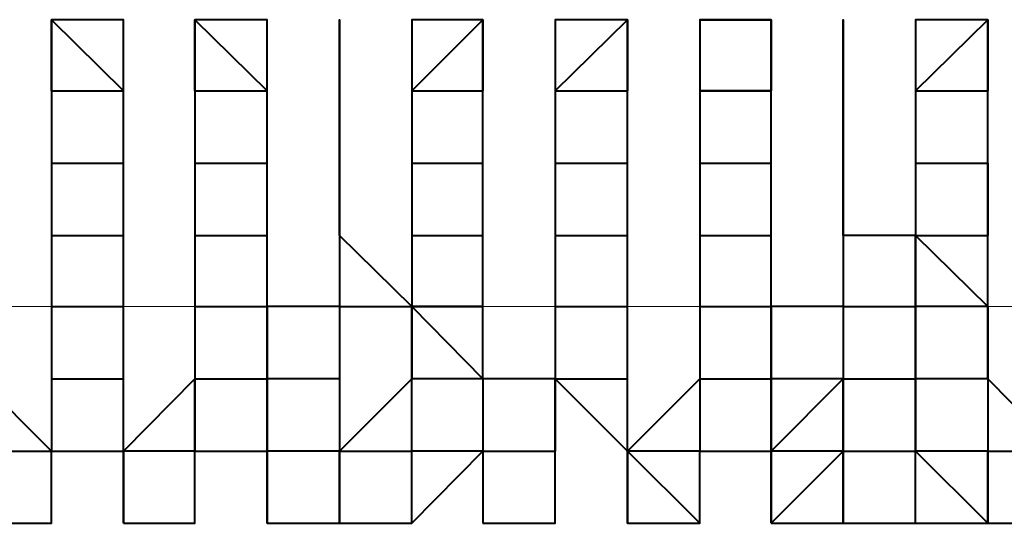
# Model space of a CAD drawing. Units: inches. Extents: x -16 to 316, y 37 to 173.
# Drawn here: x 285 to 285, y 73 to 74 of the extents above; entities that cross this region are included whole.
import ezdxf

# ---------------------------------------------------------------- set-up
doc = ezdxf.new("R2010")
doc.units = ezdxf.units.IN
doc.header["$MEASUREMENT"] = 0
doc.layers.add('Ebene 1', color=7, linetype='Continuous')

# ---------------------------------------------------------------- blocks, each defined once
blk = doc.blocks.new('block 2')
at = {"layer": 'Ebene 1', "color": 179, "lineweight": 40, "true_color": 0x1a171b}
for points in [[(285.06546, 73.49732), (285.06546, 73.52247), (285.09095, 73.49732)], [(285.1161, 73.49732), (285.1161, 73.52247), (285.1416, 73.49732)], [(285.16709, 73.52247), (285.16709, 73.52247), (285.16709, 73.49732)], [(285.19258, 73.49732), (285.21773, 73.52247), (285.21773, 73.49732)], [(285.24323, 73.49732), (285.26872, 73.52247), (285.26872, 73.49732)], [(285.29421, 73.52247), (285.31936, 73.52247), (285.31936, 73.49732)], [(285.34486, 73.52247), (285.34486, 73.52247), (285.34486, 73.49732)], [(285.34486, 73.49732), (285.34486, 73.52247), (285.34486, 73.52247)], [(285.37035, 73.49732), (285.39584, 73.52247), (285.39584, 73.52247)], [(285.39584, 73.52247), (285.39584, 73.49732), (285.39584, 73.49732)], [(285.06546, 73.49732), (285.06546, 73.49732), (285.09095, 73.49732)], [(285.06546, 73.49732), (285.06546, 73.47183), (285.06546, 73.47183)], [(285.09095, 73.47183), (285.09095, 73.47183), (285.09095, 73.49732)], [(285.09095, 73.47183), (285.09095, 73.49732), (285.09095, 73.49732)], [(285.1161, 73.49732), (285.1161, 73.49732), (285.1416, 73.49732)], [(285.1161, 73.49732), (285.1161, 73.49732), (285.1161, 73.47183)], [(285.1416, 73.47183), (285.1416, 73.49732), (285.1416, 73.49732)], [(285.1416, 73.47183), (285.1416, 73.47183), (285.1416, 73.49732)], [(285.16709, 73.47183), (285.16709, 73.47183), (285.16709, 73.49732)], [(285.16709, 73.49732), (285.16709, 73.47183), (285.16709, 73.47183)], [(285.16709, 73.47183), (285.16709, 73.47183), (285.16709, 73.49732)], [(285.19258, 73.49732), (285.21773, 73.49732), (285.21773, 73.49732)], [(285.19258, 73.49732), (285.19258, 73.47183), (285.19258, 73.47183)], [(285.21773, 73.47183), (285.21773, 73.47183), (285.21773, 73.49732)], [(285.21773, 73.49732), (285.21773, 73.49732)], [(285.21773, 73.47183), (285.21773, 73.49732), (285.21773, 73.49732)], [(285.24323, 73.49732), (285.26872, 73.49732), (285.26872, 73.49732)], [(285.24323, 73.49732), (285.24323, 73.49732), (285.24323, 73.47183)], [(285.26872, 73.47183), (285.26872, 73.49732), (285.26872, 73.49732)], [(285.26872, 73.47183), (285.26872, 73.47183), (285.26872, 73.49732)], [(285.29421, 73.49732), (285.29421, 73.49732), (285.31936, 73.49732)], [(285.29421, 73.49732), (285.29421, 73.49732), (285.31936, 73.49732)], [(285.31936, 73.49732), (285.31936, 73.49732), (285.29421, 73.49732)], [(285.29421, 73.49732), (285.29421, 73.47183), (285.29421, 73.47183)], [(285.31936, 73.47183), (285.31936, 73.47183), (285.31936, 73.49732)], [(285.31936, 73.47183), (285.31936, 73.47183), (285.31936, 73.49732)], [(285.34486, 73.47183), (285.34486, 73.47183), (285.34486, 73.49732)], [(285.34486, 73.49732), (285.34486, 73.47183), (285.34486, 73.47183)], [(285.34486, 73.47183), (285.34486, 73.49732), (285.34486, 73.49732)], [(285.37035, 73.49732), (285.39584, 73.49732), (285.39584, 73.49732)], [(285.37035, 73.49732), (285.37035, 73.49732), (285.37035, 73.47183)], [(285.39584, 73.47183), (285.39584, 73.49732), (285.39584, 73.49732)], [(285.39584, 73.47183), (285.39584, 73.47183), (285.39584, 73.49732)], [(285.06546, 73.47183), (285.06546, 73.47183), (285.09095, 73.47183)], [(285.06546, 73.47183), (285.06546, 73.44634), (285.06546, 73.44634)], [(285.06546, 73.47183), (285.06546, 73.44634), (285.06546, 73.44634)], [(285.09095, 73.44634), (285.09095, 73.47183), (285.09095, 73.47183)], [(285.1161, 73.47183), (285.1161, 73.47183), (285.1416, 73.47183)], [(285.1161, 73.47183), (285.1161, 73.47183), (285.1161, 73.44634)], [(285.1416, 73.44634), (285.1416, 73.47183), (285.1416, 73.47183)], [(285.16709, 73.44634), (285.16709, 73.44634), (285.16709, 73.47183)], [(285.16709, 73.47183), (285.16709, 73.44634), (285.16709, 73.44634)], [(285.19258, 73.47183), (285.21773, 73.47183), (285.21773, 73.47183)], [(285.19258, 73.47183), (285.19258, 73.44634), (285.19258, 73.44634)], [(285.19258, 73.47183), (285.19258, 73.44634), (285.19258, 73.42119)], [(285.21773, 73.44634), (285.21773, 73.44634), (285.21773, 73.47183)], [(285.24323, 73.47183), (285.26872, 73.47183), (285.26872, 73.47183)], [(285.24323, 73.47183), (285.24323, 73.47183), (285.24323, 73.44634)], [(285.26872, 73.44634), (285.26872, 73.47183), (285.26872, 73.47183)], [(285.29421, 73.47183), (285.29421, 73.47183), (285.31936, 73.47183)], [(285.29421, 73.47183), (285.29421, 73.44634), (285.29421, 73.44634)], [(285.31936, 73.44634), (285.31936, 73.44634), (285.31936, 73.47183)], [(285.34486, 73.44634), (285.34486, 73.47183), (285.34486, 73.47183)], [(285.34486, 73.47183), (285.34486, 73.47183), (285.34486, 73.44634)], [(285.37035, 73.44634), (285.39584, 73.44634), (285.39584, 73.47183)], [(285.37035, 73.47183), (285.39584, 73.47183), (285.39584, 73.47183)], [(285.37035, 73.47183), (285.37035, 73.47183), (285.37035, 73.44634)], [(285.39584, 73.47183), (285.39584, 73.44634), (285.39584, 73.44634)], [(285.39584, 73.44634), (285.39584, 73.47183), (285.39584, 73.47183)], [(285.06546, 73.44634), (285.09095, 73.44634), (285.09095, 73.44634)], [(285.06546, 73.44634), (285.06546, 73.42119), (285.06546, 73.42119)], [(285.06546, 73.44634), (285.06546, 73.42119), (285.06546, 73.42119)], [(285.09095, 73.42119), (285.09095, 73.42119), (285.09095, 73.44634)], [(285.1161, 73.44634), (285.1161, 73.44634), (285.1416, 73.44634)], [(285.1161, 73.44634), (285.1161, 73.44634), (285.1161, 73.42119)], [(285.1161, 73.44634), (285.1161, 73.44634), (285.1161, 73.42119)], [(285.1416, 73.42119), (285.1416, 73.44634), (285.1416, 73.44634)], [(285.16709, 73.44634), (285.16709, 73.42119), (285.1416, 73.42119)], [(285.19258, 73.42119), (285.19258, 73.42119), (285.16709, 73.44634)], [(285.16709, 73.44634), (285.16709, 73.42119), (285.16709, 73.42119)], [(285.19258, 73.44634), (285.21773, 73.44634), (285.21773, 73.44634)], [(285.19258, 73.44634), (285.19258, 73.42119), (285.19258, 73.42119)], [(285.21773, 73.42119), (285.21773, 73.42119), (285.21773, 73.44634)], [(285.24323, 73.44634), (285.26872, 73.44634), (285.26872, 73.44634)], [(285.24323, 73.44634), (285.24323, 73.44634)], [(285.24323, 73.44634), (285.24323, 73.44634), (285.24323, 73.42119)], [(285.24323, 73.44634), (285.24323, 73.44634), (285.24323, 73.42119)], [(285.26872, 73.42119), (285.26872, 73.44634), (285.26872, 73.44634)], [(285.29421, 73.44634), (285.29421, 73.44634), (285.31936, 73.44634)], [(285.29421, 73.44634), (285.29421, 73.42119), (285.29421, 73.42119)], [(285.29421, 73.44634), (285.29421, 73.42119), (285.29421, 73.42119)], [(285.31936, 73.42119), (285.31936, 73.42119), (285.31936, 73.44634)], [(285.37035, 73.42119), (285.37035, 73.44634), (285.34486, 73.44634)], [(285.34486, 73.44634), (285.34486, 73.42119), (285.34486, 73.42119)], [(285.34486, 73.44634), (285.34486, 73.44634), (285.34486, 73.42119)], [(285.37035, 73.44634), (285.37035, 73.44634), (285.39584, 73.42119)], [(285.37035, 73.44634), (285.37035, 73.44634), (285.37035, 73.42119)], [(285.39584, 73.42119), (285.39584, 73.44634), (285.39584, 73.44634)], [(285.06546, 73.42119), (285.09095, 73.42119), (285.09095, 73.42119)], [(285.06546, 73.42119), (285.06546, 73.39569), (285.06546, 73.39569)], [(285.06546, 73.42119), (285.06546, 73.39569), (285.06546, 73.39569)], [(285.09095, 73.39569), (285.09095, 73.39569), (285.09095, 73.42119)], [(285.1161, 73.42119), (285.1161, 73.42119), (285.1416, 73.42119)], [(285.1161, 73.42119), (285.1161, 73.42119), (285.1161, 73.39569)], [(285.1161, 73.42119), (285.1161, 73.42119), (285.1161, 73.39569)], [(285.16709, 73.42119), (285.16709, 73.42119), (285.1416, 73.42119)], [(285.1416, 73.39569), (285.1416, 73.42119), (285.1416, 73.42119)], [(285.1416, 73.42119), (285.1416, 73.39569), (285.1416, 73.39569)], [(285.16709, 73.42119), (285.16709, 73.42119), (285.19258, 73.42119)], [(285.16709, 73.42119), (285.16709, 73.39569), (285.16709, 73.39569)], [(285.19258, 73.42119), (285.21773, 73.42119), (285.21773, 73.42119)], [(285.21773, 73.42119), (285.19258, 73.42119), (285.19258, 73.42119)], [(285.19258, 73.42119), (285.21773, 73.39569), (285.21773, 73.39569)], [(285.19258, 73.39569), (285.19258, 73.39569), (285.19258, 73.42119)], [(285.19258, 73.42119), (285.19258, 73.39569), (285.19258, 73.39569)], [(285.21773, 73.39569), (285.21773, 73.39569), (285.21773, 73.42119)], [(285.24323, 73.42119), (285.26872, 73.42119), (285.26872, 73.42119)], [(285.24323, 73.42119), (285.24323, 73.42119), (285.24323, 73.39569)], [(285.24323, 73.42119), (285.24323, 73.42119), (285.24323, 73.39569)], [(285.26872, 73.39569), (285.26872, 73.42119), (285.26872, 73.42119)], [(285.29421, 73.42119), (285.31936, 73.42119), (285.31936, 73.42119)], [(285.29421, 73.42119), (285.29421, 73.39569), (285.29421, 73.39569)], [(285.29421, 73.42119), (285.29421, 73.39569), (285.29421, 73.39569)], [(285.31936, 73.39569), (285.31936, 73.39569), (285.31936, 73.42119)], [(285.34486, 73.42119), (285.31936, 73.42119), (285.31936, 73.39569)], [(285.34486, 73.42119), (285.34486, 73.42119), (285.37035, 73.42119)], [(285.34486, 73.42119), (285.34486, 73.39569), (285.34486, 73.39569)], [(285.39584, 73.42119), (285.37035, 73.42119), (285.37035, 73.42119)], [(285.37035, 73.39569), (285.37035, 73.42119), (285.37035, 73.42119)], [(285.37035, 73.42119), (285.37035, 73.42119), (285.37035, 73.39569)], [(285.39584, 73.39569), (285.39584, 73.42119), (285.39584, 73.42119)], [(285.39584, 73.42119), (285.39584, 73.42119), (285.39584, 73.39569)], [(285.06546, 73.3702), (285.06546, 73.3702), (285.03997, 73.39569)], [(285.06546, 73.39569), (285.09095, 73.39569), (285.09095, 73.39569)], [(285.06546, 73.39569), (285.06546, 73.3702), (285.09095, 73.3702)], [(285.1161, 73.39569), (285.1161, 73.3702), (285.09095, 73.3702)], [(285.09095, 73.3702), (285.09095, 73.39569), (285.09095, 73.39569)], [(285.1161, 73.39569), (285.1161, 73.39569), (285.09095, 73.3702)], [(285.1161, 73.39569), (285.1416, 73.39569), (285.1416, 73.39569)], [(285.1161, 73.3702), (285.1161, 73.3702), (285.1161, 73.39569)], [(285.1161, 73.39569), (285.1161, 73.39569), (285.1161, 73.3702)], [(285.16709, 73.39569), (285.1416, 73.39569), (285.1416, 73.39569)], [(285.1416, 73.3702), (285.1416, 73.39569), (285.1416, 73.39569)], [(285.1416, 73.39569), (285.1416, 73.3702), (285.1416, 73.3702)], [(285.16709, 73.39569), (285.16709, 73.3702), (285.19258, 73.39569)], [(285.16709, 73.39569), (285.16709, 73.3702), (285.16709, 73.3702)], [(285.21773, 73.39569), (285.19258, 73.39569), (285.19258, 73.39569)], [(285.19258, 73.3702), (285.19258, 73.3702), (285.19258, 73.39569)], [(285.24323, 73.3702), (285.24323, 73.39569), (285.21773, 73.39569)], [(285.21773, 73.39569), (285.21773, 73.3702), (285.21773, 73.3702)], [(285.24323, 73.39569), (285.26872, 73.39569), (285.26872, 73.39569)], [(285.24323, 73.39569), (285.24323, 73.39569), (285.26872, 73.3702)], [(285.24323, 73.39569), (285.24323, 73.39569), (285.24323, 73.3702)], [(285.26872, 73.3702), (285.26872, 73.39569), (285.26872, 73.39569)], [(285.29421, 73.39569), (285.26872, 73.3702), (285.26872, 73.3702)], [(285.29421, 73.39569), (285.31936, 73.39569), (285.31936, 73.39569)], [(285.29421, 73.39569), (285.29421, 73.3702), (285.29421, 73.3702)], [(285.34486, 73.3702), (285.34486, 73.39569), (285.31936, 73.3702)], [(285.34486, 73.39569), (285.34486, 73.39569), (285.31936, 73.39569)], [(285.31936, 73.3702), (285.31936, 73.3702), (285.31936, 73.39569)], [(285.31936, 73.39569), (285.31936, 73.39569), (285.31936, 73.3702)], [(285.34486, 73.39569), (285.37035, 73.39569), (285.37035, 73.39569)], [(285.34486, 73.39569), (285.34486, 73.3702), (285.34486, 73.3702)], [(285.39584, 73.39569), (285.37035, 73.39569), (285.37035, 73.39569)], [(285.37035, 73.3702), (285.37035, 73.39569), (285.37035, 73.39569)], [(285.37035, 73.39569), (285.37035, 73.39569), (285.37035, 73.3702)], [(285.42099, 73.3702), (285.39584, 73.39569), (285.39584, 73.39569)], [(285.39584, 73.39569), (285.39584, 73.39569), (285.39584, 73.3702)], [(285.03997, 73.3702), (285.03997, 73.3702), (285.06546, 73.3702)], [(285.03997, 73.3447), (285.06546, 73.3447), (285.06546, 73.3702)], [(285.06546, 73.3447), (285.06546, 73.3447), (285.06546, 73.3702)], [(285.06546, 73.3447), (285.06546, 73.3447), (285.06546, 73.3702)], [(285.09095, 73.3447), (285.09095, 73.3447), (285.09095, 73.3702)], [(285.09095, 73.3447), (285.1161, 73.3447), (285.1161, 73.3702)], [(285.1161, 73.3702), (285.1161, 73.3702), (285.09095, 73.3702)], [(285.09095, 73.3702), (285.09095, 73.3702), (285.09095, 73.3447)], [(285.1161, 73.3702), (285.1416, 73.3702), (285.1416, 73.3702)], [(285.1161, 73.3447), (285.1161, 73.3702), (285.1161, 73.3702)], [(285.1161, 73.3702), (285.1161, 73.3702), (285.1416, 73.3702)], [(285.1161, 73.3447), (285.1161, 73.3702), (285.1161, 73.3702)], [(285.1416, 73.3447), (285.1416, 73.3447), (285.1416, 73.3702)], [(285.16709, 73.3447), (285.16709, 73.3702), (285.1416, 73.3702)], [(285.16709, 73.3702), (285.16709, 73.3702), (285.1416, 73.3702)], [(285.1416, 73.3702), (285.1416, 73.3447), (285.1416, 73.3447)], [(285.16709, 73.3702), (285.19258, 73.3702), (285.19258, 73.3702)], [(285.16709, 73.3447), (285.19258, 73.3447), (285.19258, 73.3702)], [(285.16709, 73.3702), (285.16709, 73.3447), (285.16709, 73.3447)], [(285.16709, 73.3447), (285.16709, 73.3702), (285.16709, 73.3702)], [(285.19258, 73.3447), (285.19258, 73.3702), (285.19258, 73.3702)], [(285.21773, 73.3702), (285.19258, 73.3702), (285.19258, 73.3702)], [(285.19258, 73.3447), (285.19258, 73.3447), (285.21773, 73.3702)], [(285.21773, 73.3702), (285.21773, 73.3702), (285.24323, 73.3702)], [(285.21773, 73.3447), (285.24323, 73.3447), (285.24323, 73.3702)], [(285.21773, 73.3702), (285.21773, 73.3702), (285.21773, 73.3447)], [(285.24323, 73.3447), (285.24323, 73.3447), (285.24323, 73.3702)], [(285.24323, 73.3447), (285.24323, 73.3702), (285.24323, 73.3702)], [(285.24323, 73.3447), (285.24323, 73.3702), (285.24323, 73.3702)], [(285.26872, 73.3702), (285.26872, 73.3702)], [(285.26872, 73.3447), (285.29421, 73.3447), (285.26872, 73.3702)], [(285.29421, 73.3447), (285.29421, 73.3702), (285.26872, 73.3702)], [(285.29421, 73.3702), (285.29421, 73.3702), (285.26872, 73.3702)], [(285.26872, 73.3702), (285.26872, 73.3447), (285.26872, 73.3447)], [(285.29421, 73.3702), (285.29421, 73.3702), (285.31936, 73.3702)], [(285.29421, 73.3702), (285.31936, 73.3702), (285.31936, 73.3447)], [(285.29421, 73.3447), (285.29421, 73.3702), (285.29421, 73.3702)], [(285.31936, 73.3447), (285.31936, 73.3447), (285.31936, 73.3702)], [(285.31936, 73.3447), (285.34486, 73.3702), (285.31936, 73.3702)], [(285.34486, 73.3702), (285.34486, 73.3702), (285.31936, 73.3702)], [(285.31936, 73.3447), (285.34486, 73.3447), (285.34486, 73.3702)], [(285.34486, 73.3702), (285.37035, 73.3702), (285.37035, 73.3702)], [(285.34486, 73.3702), (285.34486, 73.3702), (285.34486, 73.3447)], [(285.37035, 73.3447), (285.37035, 73.3447), (285.37035, 73.3702)], [(285.37035, 73.3447), (285.37035, 73.3447), (285.37035, 73.3702)], [(285.39584, 73.3447), (285.37035, 73.3702), (285.37035, 73.3702)], [(285.39584, 73.3702), (285.37035, 73.3702), (285.37035, 73.3702)], [(285.39584, 73.3702), (285.42099, 73.3702), (285.42099, 73.3702)], [(285.39584, 73.3702), (285.39584, 73.3447), (285.42099, 73.3447)], [(285.39584, 73.3702), (285.39584, 73.3447), (285.42099, 73.3447)], [(285.39584, 73.3447), (285.39584, 73.3702), (285.39584, 73.3702)], [(285.34486, 73.3447), (285.34486, 73.3447), (285.37035, 73.3447)], [(285.37035, 73.3447), (285.37035, 73.3447)]]:
    blk.add_lwpolyline(points, dxfattribs=at)
at = {"layer": 'Ebene 1', "color": 95, "lineweight": 15, "true_color": 0x4e9f2c}
blk.add_lwpolyline([(14.4284, 73.42119), (296.11457, 73.42119)], dxfattribs=at)
at = {"layer": 'Ebene 1', "color": 179, "lineweight": 40, "true_color": 0x1a171b}
for points, knots in [([(285.09095, 73.49732), (285.09095, 73.49732), (285.09095, 73.49732), (285.09095, 73.49732), (285.09095, 73.49732), (285.09095, 73.52247), (285.09095, 73.52247), (285.09095, 73.52247), (285.09095, 73.52247), (285.09095, 73.52247), (285.09095, 73.52247), (285.09095, 73.52247), (285.09095, 73.52247), (285.09095, 73.52247), (285.09095, 73.52247), (285.09095, 73.52247), (285.09095, 73.52247), (285.09095, 73.52247), (285.09095, 73.52247), (285.09095, 73.52247), (285.09095, 73.52247), (285.09095, 73.52247), (285.09095, 73.52247), (285.09095, 73.52247), (285.09095, 73.52247), (285.09095, 73.52247), (285.09095, 73.52247), (285.09095, 73.52247), (285.09095, 73.52247), (285.06546, 73.52247), (285.06546, 73.52247), (285.06546, 73.52247), (285.06546, 73.52247), (285.06546, 73.52247), (285.06546, 73.52247), (285.06546, 73.52247), (285.06546, 73.52247), (285.06546, 73.52247), (285.06546, 73.52247), (285.06546, 73.52247), (285.06546, 73.52247), (285.06546, 73.52247), (285.06546, 73.52247), (285.06546, 73.52247), (285.06546, 73.52247), (285.06546, 73.52247), (285.06546, 73.52247), (285.06546, 73.52247), (285.06546, 73.52247), (285.06546, 73.52247), (285.06546, 73.52247), (285.06546, 73.52247), (285.06546, 73.52247), (285.06546, 73.49732), (285.06546, 73.49732), (285.06546, 73.49732), (285.06546, 73.49732), (285.06546, 73.49732), (285.06546, 73.49732), (285.06546, 73.49732), (285.06546, 73.49732), (285.06546, 73.49732), (285.06546, 73.49732), (285.06546, 73.49732), (285.06546, 73.49732), (285.06546, 73.49732), (285.06546, 73.49732), (285.06546, 73.49732), (285.06546, 73.49732), (285.06546, 73.49732), (285.06546, 73.49732), (285.06546, 73.49732), (285.06546, 73.49732), (285.06546, 73.49732), (285.06546, 73.49732), (285.06546, 73.49732)], [0, 0, 0, 0, 1, 1, 1, 2, 2, 2, 3, 3, 3, 4, 4, 4, 5, 5, 5, 6, 6, 6, 7, 7, 7, 8, 8, 8, 9, 9, 9, 10, 10, 10, 11, 11, 11, 12, 12, 12, 13, 13, 13, 14, 14, 14, 15, 15, 15, 16, 16, 16, 17, 17, 17, 18, 18, 18, 19, 19, 19, 20, 20, 20, 21, 21, 21, 22, 22, 22, 23, 23, 23, 24, 24, 24, 25, 25, 25, 25]), ([(285.1416, 73.49732), (285.1416, 73.49732), (285.1416, 73.49732), (285.1416, 73.49732), (285.1416, 73.49732), (285.1416, 73.49732), (285.1416, 73.49732), (285.1416, 73.49732), (285.1416, 73.52247), (285.1416, 73.52247), (285.1416, 73.52247), (285.1416, 73.52247), (285.1416, 73.52247), (285.1416, 73.52247), (285.1416, 73.52247), (285.1416, 73.52247), (285.1416, 73.52247), (285.1416, 73.52247), (285.1416, 73.52247), (285.1416, 73.52247), (285.1161, 73.52247), (285.1161, 73.52247), (285.1161, 73.52247), (285.1161, 73.52247), (285.1161, 73.52247), (285.1161, 73.52247), (285.1161, 73.52247), (285.1161, 73.52247), (285.1161, 73.52247), (285.1161, 73.52247), (285.1161, 73.52247), (285.1161, 73.52247), (285.1161, 73.52247), (285.1161, 73.52247), (285.1161, 73.52247), (285.1161, 73.52247), (285.1161, 73.52247), (285.1161, 73.52247), (285.1161, 73.52247), (285.1161, 73.52247), (285.1161, 73.52247), (285.1161, 73.52247), (285.1161, 73.52247), (285.1161, 73.52247), (285.1161, 73.52247), (285.1161, 73.52247), (285.1161, 73.52247), (285.1161, 73.52247), (285.1161, 73.52247), (285.1161, 73.52247), (285.1161, 73.52247), (285.1161, 73.52247), (285.1161, 73.52247), (285.1161, 73.52247), (285.1161, 73.52247), (285.1161, 73.52247), (285.1161, 73.49732), (285.1161, 73.49732), (285.1161, 73.49732), (285.1161, 73.49732), (285.1161, 73.49732), (285.1161, 73.49732), (285.1161, 73.49732), (285.1161, 73.49732), (285.1161, 73.49732), (285.1161, 73.49732), (285.1161, 73.49732)], [0, 0, 0, 0, 1, 1, 1, 2, 2, 2, 3, 3, 3, 4, 4, 4, 5, 5, 5, 6, 6, 6, 7, 7, 7, 8, 8, 8, 9, 9, 9, 10, 10, 10, 11, 11, 11, 12, 12, 12, 13, 13, 13, 14, 14, 14, 15, 15, 15, 16, 16, 16, 17, 17, 17, 18, 18, 18, 19, 19, 19, 20, 20, 20, 21, 21, 21, 22, 22, 22, 22]), ([(285.16709, 73.52247), (285.16709, 73.52247), (285.16709, 73.52247), (285.16709, 73.52247), (285.16709, 73.52247), (285.16709, 73.52247), (285.16709, 73.52247), (285.16709, 73.52247), (285.16709, 73.52247), (285.16709, 73.52247), (285.16709, 73.52247), (285.16709, 73.49732), (285.16709, 73.49732), (285.16709, 73.49732), (285.16709, 73.49732), (285.16709, 73.49732), (285.16709, 73.49732), (285.16709, 73.49732), (285.16709, 73.49732), (285.16709, 73.49732), (285.16709, 73.49732), (285.16709, 73.49732), (285.16709, 73.49732), (285.16709, 73.49732), (285.16709, 73.49732), (285.16709, 73.49732), (285.16709, 73.49732), (285.16709, 73.49732), (285.16709, 73.49732), (285.16709, 73.49732), (285.16709, 73.49732), (285.16709, 73.49732), (285.16709, 73.49732), (285.16709, 73.49732)], [0, 0, 0, 0, 1, 1, 1, 2, 2, 2, 3, 3, 3, 4, 4, 4, 5, 5, 5, 6, 6, 6, 7, 7, 7, 8, 8, 8, 9, 9, 9, 10, 10, 10, 11, 11, 11, 11]), ([(285.16709, 73.49732), (285.16709, 73.49732), (285.16709, 73.49732), (285.16709, 73.49732), (285.16709, 73.49732), (285.16709, 73.49732), (285.16709, 73.49732), (285.16709, 73.49732), (285.16709, 73.49732), (285.16709, 73.49732), (285.16709, 73.49732), (285.16709, 73.49732), (285.16709, 73.49732), (285.16709, 73.49732), (285.16709, 73.49732), (285.16709, 73.49732), (285.16709, 73.49732), (285.16709, 73.52247), (285.16709, 73.52247), (285.16709, 73.52247), (285.16709, 73.52247), (285.16709, 73.52247), (285.16709, 73.52247), (285.16709, 73.52247), (285.16709, 73.52247), (285.16709, 73.52247), (285.16709, 73.52247), (285.16709, 73.52247), (285.16709, 73.52247), (285.16709, 73.52247), (285.16709, 73.52247), (285.16709, 73.52247), (285.16709, 73.52247), (285.16709, 73.52247), (285.16709, 73.52247), (285.16709, 73.52247), (285.16709, 73.52247), (285.16709, 73.52247), (285.16709, 73.52247), (285.16709, 73.52247), (285.16709, 73.52247), (285.16709, 73.52247), (285.16709, 73.52247), (285.16709, 73.52247), (285.16709, 73.52247), (285.16709, 73.52247), (285.16709, 73.52247), (285.16709, 73.52247), (285.16709, 73.52247)], [0, 0, 0, 0, 1, 1, 1, 2, 2, 2, 3, 3, 3, 4, 4, 4, 5, 5, 5, 6, 6, 6, 7, 7, 7, 8, 8, 8, 9, 9, 9, 10, 10, 10, 11, 11, 11, 12, 12, 12, 13, 13, 13, 14, 14, 14, 15, 15, 15, 16, 16, 16, 16]), ([(285.21773, 73.49732), (285.21773, 73.49732), (285.21773, 73.52247), (285.21773, 73.52247), (285.21773, 73.52247), (285.21773, 73.52247), (285.21773, 73.52247), (285.21773, 73.52247), (285.21773, 73.52247), (285.21773, 73.52247), (285.21773, 73.52247), (285.21773, 73.52247), (285.21773, 73.52247), (285.21773, 73.52247), (285.21773, 73.52247), (285.21773, 73.52247), (285.21773, 73.52247), (285.21773, 73.52247), (285.21773, 73.52247), (285.21773, 73.52247), (285.21773, 73.52247), (285.21773, 73.52247), (285.21773, 73.52247), (285.21773, 73.52247), (285.21773, 73.52247), (285.21773, 73.52247), (285.21773, 73.52247), (285.21773, 73.52247), (285.21773, 73.52247), (285.21773, 73.52247), (285.21773, 73.52247), (285.21773, 73.52247), (285.21773, 73.52247), (285.21773, 73.52247), (285.21773, 73.52247), (285.19258, 73.52247), (285.19258, 73.52247), (285.19258, 73.52247), (285.19258, 73.52247), (285.19258, 73.52247), (285.19258, 73.52247), (285.19258, 73.52247), (285.19258, 73.52247), (285.19258, 73.52247), (285.19258, 73.52247), (285.19258, 73.52247), (285.19258, 73.52247), (285.19258, 73.49732), (285.19258, 73.49732), (285.19258, 73.49732), (285.19258, 73.49732), (285.19258, 73.49732), (285.19258, 73.49732), (285.19258, 73.49732), (285.19258, 73.49732), (285.19258, 73.49732), (285.19258, 73.49732), (285.19258, 73.49732), (285.19258, 73.49732), (285.19258, 73.49732), (285.19258, 73.49732), (285.19258, 73.49732), (285.19258, 73.49732), (285.19258, 73.49732)], [0, 0, 0, 0, 1, 1, 1, 2, 2, 2, 3, 3, 3, 4, 4, 4, 5, 5, 5, 6, 6, 6, 7, 7, 7, 8, 8, 8, 9, 9, 9, 10, 10, 10, 11, 11, 11, 12, 12, 12, 13, 13, 13, 14, 14, 14, 15, 15, 15, 16, 16, 16, 17, 17, 17, 18, 18, 18, 19, 19, 19, 20, 20, 20, 21, 21, 21, 21]), ([(285.26872, 73.49732), (285.26872, 73.49732), (285.26872, 73.49732), (285.26872, 73.49732), (285.26872, 73.49732), (285.26872, 73.49732), (285.26872, 73.49732), (285.26872, 73.49732), (285.26872, 73.52247), (285.26872, 73.52247), (285.26872, 73.52247), (285.26872, 73.52247), (285.26872, 73.52247), (285.26872, 73.52247), (285.26872, 73.52247), (285.26872, 73.52247), (285.26872, 73.52247), (285.26872, 73.52247), (285.26872, 73.52247), (285.26872, 73.52247), (285.26872, 73.52247), (285.26872, 73.52247), (285.26872, 73.52247), (285.26872, 73.52247), (285.26872, 73.52247), (285.26872, 73.52247), (285.26872, 73.52247), (285.26872, 73.52247), (285.26872, 73.52247), (285.26872, 73.52247), (285.26872, 73.52247), (285.26872, 73.52247), (285.24323, 73.52247), (285.24323, 73.52247), (285.24323, 73.52247), (285.24323, 73.52247), (285.24323, 73.52247), (285.24323, 73.52247), (285.24323, 73.52247), (285.24323, 73.52247), (285.24323, 73.52247), (285.24323, 73.52247), (285.24323, 73.52247), (285.24323, 73.52247), (285.24323, 73.52247), (285.24323, 73.52247), (285.24323, 73.52247), (285.24323, 73.52247), (285.24323, 73.52247), (285.24323, 73.52247), (285.24323, 73.52247), (285.24323, 73.52247), (285.24323, 73.52247), (285.24323, 73.52247), (285.24323, 73.52247), (285.24323, 73.52247), (285.24323, 73.49732), (285.24323, 73.49732), (285.24323, 73.49732), (285.24323, 73.49732), (285.24323, 73.49732), (285.24323, 73.49732), (285.24323, 73.49732), (285.24323, 73.49732), (285.24323, 73.49732), (285.24323, 73.49732), (285.24323, 73.49732), (285.24323, 73.49732), (285.24323, 73.49732), (285.24323, 73.49732)], [0, 0, 0, 0, 1, 1, 1, 2, 2, 2, 3, 3, 3, 4, 4, 4, 5, 5, 5, 6, 6, 6, 7, 7, 7, 8, 8, 8, 9, 9, 9, 10, 10, 10, 11, 11, 11, 12, 12, 12, 13, 13, 13, 14, 14, 14, 15, 15, 15, 16, 16, 16, 17, 17, 17, 18, 18, 18, 19, 19, 19, 20, 20, 20, 21, 21, 21, 22, 22, 22, 23, 23, 23, 23]), ([(285.29421, 73.52247), (285.29421, 73.52247), (285.29421, 73.52247), (285.29421, 73.52247), (285.29421, 73.52247), (285.29421, 73.52247), (285.29421, 73.52247), (285.29421, 73.52247), (285.29421, 73.52247), (285.29421, 73.52247), (285.29421, 73.52247), (285.29421, 73.52247), (285.29421, 73.52247), (285.29421, 73.52247), (285.29421, 73.52247), (285.29421, 73.52247), (285.29421, 73.52247), (285.29421, 73.52247), (285.29421, 73.52247), (285.29421, 73.52247), (285.29421, 73.52247), (285.29421, 73.52247), (285.29421, 73.52247), (285.29421, 73.49732), (285.29421, 73.49732), (285.29421, 73.49732), (285.29421, 73.49732), (285.29421, 73.49732), (285.29421, 73.49732), (285.29421, 73.49732), (285.29421, 73.49732), (285.29421, 73.49732), (285.29421, 73.49732), (285.29421, 73.49732), (285.29421, 73.49732), (285.29421, 73.49732), (285.29421, 73.49732), (285.29421, 73.49732), (285.29421, 73.49732), (285.29421, 73.49732), (285.29421, 73.49732), (285.29421, 73.49732), (285.29421, 73.49732)], [0, 0, 0, 0, 1, 1, 1, 2, 2, 2, 3, 3, 3, 4, 4, 4, 5, 5, 5, 6, 6, 6, 7, 7, 7, 8, 8, 8, 9, 9, 9, 10, 10, 10, 11, 11, 11, 12, 12, 12, 13, 13, 13, 14, 14, 14, 14]), ([(285.31936, 73.49732), (285.31936, 73.49732), (285.31936, 73.49732), (285.31936, 73.49732), (285.31936, 73.49732), (285.31936, 73.49732), (285.31936, 73.49732), (285.31936, 73.49732), (285.31936, 73.49732), (285.31936, 73.49732), (285.31936, 73.49732), (285.31936, 73.49732), (285.31936, 73.49732), (285.31936, 73.49732), (285.31936, 73.49732), (285.31936, 73.49732), (285.31936, 73.49732), (285.31936, 73.49732), (285.31936, 73.49732), (285.31936, 73.49732), (285.31936, 73.52247), (285.31936, 73.52247), (285.31936, 73.52247), (285.31936, 73.52247), (285.31936, 73.52247), (285.31936, 73.52247), (285.31936, 73.52247), (285.31936, 73.52247), (285.31936, 73.52247), (285.31936, 73.52247), (285.31936, 73.52247), (285.31936, 73.52247), (285.29421, 73.52247), (285.29421, 73.52247), (285.29421, 73.52247), (285.29421, 73.52247), (285.29421, 73.52247), (285.29421, 73.52247), (285.29421, 73.52247), (285.29421, 73.52247), (285.29421, 73.52247), (285.29421, 73.52247), (285.29421, 73.52247), (285.29421, 73.52247), (285.29421, 73.52247), (285.29421, 73.52247)], [0, 0, 0, 0, 1, 1, 1, 2, 2, 2, 3, 3, 3, 4, 4, 4, 5, 5, 5, 6, 6, 6, 7, 7, 7, 8, 8, 8, 9, 9, 9, 10, 10, 10, 11, 11, 11, 12, 12, 12, 13, 13, 13, 14, 14, 14, 15, 15, 15, 15]), ([(285.34486, 73.49732), (285.34486, 73.49732), (285.34486, 73.49732), (285.34486, 73.49732), (285.34486, 73.49732), (285.34486, 73.49732), (285.34486, 73.49732), (285.34486, 73.49732), (285.34486, 73.49732), (285.34486, 73.49732), (285.34486, 73.49732), (285.34486, 73.49732), (285.34486, 73.49732), (285.34486, 73.49732), (285.34486, 73.52247), (285.34486, 73.52247), (285.34486, 73.52247), (285.34486, 73.52247), (285.34486, 73.52247), (285.34486, 73.52247), (285.34486, 73.52247), (285.34486, 73.52247), (285.34486, 73.52247), (285.34486, 73.52247), (285.34486, 73.52247), (285.34486, 73.52247), (285.34486, 73.52247), (285.34486, 73.52247), (285.34486, 73.52247), (285.34486, 73.52247), (285.34486, 73.52247), (285.34486, 73.52247), (285.34486, 73.52247), (285.34486, 73.52247), (285.34486, 73.52247), (285.34486, 73.52247), (285.34486, 73.52247), (285.34486, 73.52247), (285.34486, 73.52247), (285.34486, 73.52247), (285.34486, 73.52247), (285.34486, 73.52247), (285.34486, 73.52247), (285.34486, 73.52247), (285.34486, 73.52247), (285.34486, 73.52247), (285.34486, 73.52247), (285.34486, 73.52247), (285.34486, 73.52247), (285.34486, 73.52247), (285.34486, 73.52247), (285.34486, 73.52247), (285.34486, 73.52247), (285.34486, 73.52247), (285.34486, 73.52247), (285.34486, 73.52247), (285.34486, 73.52247), (285.34486, 73.52247), (285.34486, 73.52247), (285.34486, 73.49732), (285.34486, 73.49732), (285.34486, 73.49732), (285.34486, 73.49732), (285.34486, 73.49732), (285.34486, 73.49732), (285.34486, 73.49732), (285.34486, 73.49732), (285.34486, 73.49732), (285.34486, 73.49732), (285.34486, 73.49732), (285.34486, 73.49732), (285.34486, 73.49732), (285.34486, 73.49732), (285.34486, 73.49732), (285.34486, 73.49732), (285.34486, 73.49732)], [0, 0, 0, 0, 1, 1, 1, 2, 2, 2, 3, 3, 3, 4, 4, 4, 5, 5, 5, 6, 6, 6, 7, 7, 7, 8, 8, 8, 9, 9, 9, 10, 10, 10, 11, 11, 11, 12, 12, 12, 13, 13, 13, 14, 14, 14, 15, 15, 15, 16, 16, 16, 17, 17, 17, 18, 18, 18, 19, 19, 19, 20, 20, 20, 21, 21, 21, 22, 22, 22, 23, 23, 23, 24, 24, 24, 25, 25, 25, 25]), ([(285.39584, 73.49732), (285.39584, 73.49732), (285.39584, 73.49732), (285.39584, 73.49732), (285.39584, 73.49732), (285.39584, 73.49732), (285.39584, 73.49732), (285.39584, 73.49732), (285.39584, 73.52247), (285.39584, 73.52247), (285.39584, 73.52247), (285.39584, 73.52247), (285.39584, 73.52247), (285.39584, 73.52247), (285.39584, 73.52247), (285.39584, 73.52247), (285.39584, 73.52247), (285.39584, 73.52247), (285.39584, 73.52247), (285.39584, 73.52247), (285.39584, 73.52247), (285.39584, 73.52247), (285.39584, 73.52247), (285.39584, 73.52247), (285.39584, 73.52247), (285.39584, 73.52247), (285.39584, 73.52247), (285.39584, 73.52247), (285.39584, 73.52247), (285.39584, 73.52247), (285.39584, 73.52247), (285.39584, 73.52247), (285.39584, 73.52247), (285.39584, 73.52247), (285.39584, 73.52247), (285.39584, 73.52247), (285.39584, 73.52247), (285.39584, 73.52247), (285.39584, 73.52247), (285.39584, 73.52247), (285.39584, 73.52247), (285.39584, 73.52247), (285.39584, 73.52247), (285.39584, 73.52247), (285.39584, 73.52247), (285.39584, 73.52247), (285.39584, 73.52247), (285.37035, 73.52247), (285.37035, 73.52247), (285.37035, 73.52247), (285.37035, 73.52247), (285.37035, 73.52247), (285.37035, 73.52247), (285.37035, 73.49732), (285.37035, 73.49732), (285.37035, 73.49732), (285.37035, 73.49732), (285.37035, 73.49732), (285.37035, 73.49732), (285.37035, 73.49732), (285.37035, 73.49732), (285.37035, 73.49732), (285.37035, 73.49732), (285.37035, 73.49732), (285.37035, 73.49732), (285.37035, 73.49732), (285.37035, 73.49732)], [0, 0, 0, 0, 1, 1, 1, 2, 2, 2, 3, 3, 3, 4, 4, 4, 5, 5, 5, 6, 6, 6, 7, 7, 7, 8, 8, 8, 9, 9, 9, 10, 10, 10, 11, 11, 11, 12, 12, 12, 13, 13, 13, 14, 14, 14, 15, 15, 15, 16, 16, 16, 17, 17, 17, 18, 18, 18, 19, 19, 19, 20, 20, 20, 21, 21, 21, 22, 22, 22, 22]), ([(285.24323, 73.3702), (285.24323, 73.3702), (285.24323, 73.39569), (285.24323, 73.39569), (285.24323, 73.39569), (285.24323, 73.3702), (285.24323, 73.3702)], [0, 0, 0, 0, 1, 1, 1, 2, 2, 2, 2]), ([(285.1416, 73.3702), (285.1416, 73.3702), (285.1416, 73.3447), (285.1416, 73.3447), (285.1416, 73.3447), (285.1416, 73.3702), (285.1416, 73.3702)], [0, 0, 0, 0, 1, 1, 1, 2, 2, 2, 2]), ([(285.26872, 73.3702), (285.26872, 73.3702), (285.26872, 73.3447), (285.26872, 73.3447), (285.26872, 73.3447), (285.26872, 73.3702), (285.26872, 73.3702)], [0, 0, 0, 0, 1, 1, 1, 2, 2, 2, 2]), ([(285.03997, 73.3447), (285.03997, 73.3447), (285.03997, 73.3447), (285.03997, 73.3447), (285.03997, 73.3447), (285.06546, 73.3447), (285.06546, 73.3447), (285.06546, 73.3447), (285.06546, 73.3447), (285.06546, 73.3447), (285.06546, 73.3447), (285.06546, 73.3447), (285.06546, 73.3447), (285.06546, 73.3447), (285.06546, 73.3447), (285.06546, 73.3447), (285.06546, 73.3447), (285.06546, 73.3447), (285.06546, 73.3447)], [0, 0, 0, 0, 1, 1, 1, 2, 2, 2, 3, 3, 3, 4, 4, 4, 5, 5, 5, 6, 6, 6, 6]), ([(285.09095, 73.3447), (285.09095, 73.3447), (285.1161, 73.3447), (285.1161, 73.3447), (285.1161, 73.3447), (285.1161, 73.3447), (285.1161, 73.3447), (285.1161, 73.3447), (285.1161, 73.3447), (285.1161, 73.3447), (285.1161, 73.3447), (285.1161, 73.3447), (285.1161, 73.3447), (285.1161, 73.3447), (285.1161, 73.3447), (285.1161, 73.3447), (285.1161, 73.3447), (285.1161, 73.3447), (285.1161, 73.3447)], [0, 0, 0, 0, 1, 1, 1, 2, 2, 2, 3, 3, 3, 4, 4, 4, 5, 5, 5, 6, 6, 6, 6]), ([(285.1416, 73.3447), (285.1416, 73.3447), (285.1416, 73.3447), (285.1416, 73.3447), (285.1416, 73.3447), (285.1416, 73.3447), (285.1416, 73.3447), (285.1416, 73.3447), (285.1416, 73.3447), (285.1416, 73.3447), (285.1416, 73.3447), (285.16709, 73.3447), (285.16709, 73.3447), (285.16709, 73.3447), (285.16709, 73.3447), (285.16709, 73.3447), (285.16709, 73.3447), (285.16709, 73.3447), (285.16709, 73.3447)], [0, 0, 0, 0, 1, 1, 1, 2, 2, 2, 3, 3, 3, 4, 4, 4, 5, 5, 5, 6, 6, 6, 6]), ([(285.16709, 73.3447), (285.16709, 73.3447), (285.19258, 73.3447), (285.19258, 73.3447), (285.19258, 73.3447), (285.19258, 73.3447), (285.19258, 73.3447), (285.19258, 73.3447), (285.19258, 73.3447), (285.19258, 73.3447), (285.19258, 73.3447), (285.19258, 73.3447), (285.19258, 73.3447), (285.19258, 73.3447), (285.19258, 73.3447), (285.19258, 73.3447), (285.19258, 73.3447), (285.19258, 73.3447), (285.19258, 73.3447)], [0, 0, 0, 0, 1, 1, 1, 2, 2, 2, 3, 3, 3, 4, 4, 4, 5, 5, 5, 6, 6, 6, 6]), ([(285.21773, 73.3447), (285.21773, 73.3447), (285.21773, 73.3447), (285.21773, 73.3447), (285.21773, 73.3447), (285.21773, 73.3447), (285.21773, 73.3447), (285.21773, 73.3447), (285.24323, 73.3447), (285.24323, 73.3447), (285.24323, 73.3447), (285.24323, 73.3447), (285.24323, 73.3447), (285.24323, 73.3447), (285.24323, 73.3447), (285.24323, 73.3447)], [0, 0, 0, 0, 1, 1, 1, 2, 2, 2, 3, 3, 3, 4, 4, 4, 5, 5, 5, 5]), ([(285.26872, 73.3447), (285.26872, 73.3447), (285.26872, 73.3447), (285.26872, 73.3447), (285.26872, 73.3447), (285.29421, 73.3447), (285.29421, 73.3447), (285.29421, 73.3447), (285.29421, 73.3447), (285.29421, 73.3447), (285.29421, 73.3447), (285.29421, 73.3447), (285.29421, 73.3447), (285.29421, 73.3447), (285.29421, 73.3447), (285.29421, 73.3447), (285.29421, 73.3447), (285.29421, 73.3447), (285.29421, 73.3447)], [0, 0, 0, 0, 1, 1, 1, 2, 2, 2, 3, 3, 3, 4, 4, 4, 5, 5, 5, 6, 6, 6, 6]), ([(285.34486, 73.3447), (285.34486, 73.3447), (285.34486, 73.3447), (285.34486, 73.3447), (285.34486, 73.3447), (285.37035, 73.3447), (285.37035, 73.3447), (285.37035, 73.3447), (285.37035, 73.3447), (285.37035, 73.3447), (285.37035, 73.3447), (285.37035, 73.3447), (285.37035, 73.3447), (285.37035, 73.3447), (285.37035, 73.3447), (285.37035, 73.3447)], [0, 0, 0, 0, 1, 1, 1, 2, 2, 2, 3, 3, 3, 4, 4, 4, 5, 5, 5, 5]), ([(285.37035, 73.3447), (285.37035, 73.3447), (285.37035, 73.3447), (285.37035, 73.3447), (285.37035, 73.3447), (285.37035, 73.3447), (285.37035, 73.3447), (285.37035, 73.3447), (285.37035, 73.3447), (285.37035, 73.3447), (285.37035, 73.3447), (285.37035, 73.3447), (285.37035, 73.3447), (285.37035, 73.3447), (285.37035, 73.3447), (285.37035, 73.3447), (285.37035, 73.3447), (285.39584, 73.3447), (285.39584, 73.3447)], [0, 0, 0, 0, 1, 1, 1, 2, 2, 2, 3, 3, 3, 4, 4, 4, 5, 5, 5, 6, 6, 6, 6])]:
    blk.add_open_spline(points, degree=3, knots=knots, dxfattribs=at)

msp = doc.modelspace()

# ---------------------------------------------------------------- block references
at = {"layer": 'Ebene 1'}
msp.add_blockref('block 2', (0, 0), dxfattribs=at)

doc.saveas('drawing.dxf')
